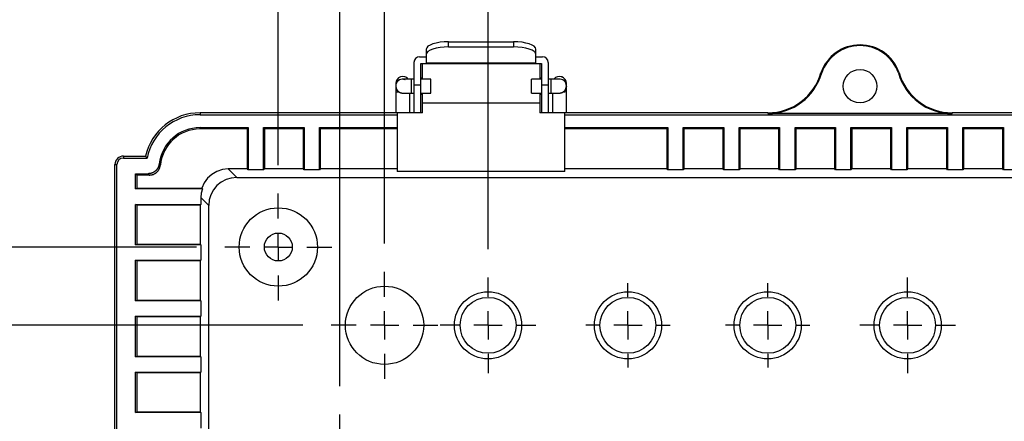
# Model space of a CAD drawing. Extents: x 0.3 to 29.7, y 0.3 to 21.7.
# Drawn here: x 10.6 to 12.3, y 5 to 5.8 of the extents above; entities that cross this region are included whole.
import ezdxf

# ---------------------------------------------------------------- set-up
doc = ezdxf.new("R2010")
doc.units = 0
doc.layers.get('0').update_dxf_attribs({"linetype": 'CONTINUOUS'})
doc.layers.add('LAYER0', color=7, linetype='CONTINUOUS')
doc.styles.add('SLDTEXTSTYLE0', font='TXT', dxfattribs={"width": 0.75})
doc.dimstyles.new('SLDDIMSTYLE0', dxfattribs={"dimtxt": 0.125, "dimasz": 0.13, "dimexe": 0, "dimexo": 0.0625, "dimgap": 0.03125, "dimtad": 0, "dimtih": 1, "dimtoh": 1, "dimlfac": 4, "dimrnd": 1e-09, "dimzin": 12, "dimsah": 1, "dimcen": 0.09, "dimazin": 3, "dimtfac": 1, "dimtofl": 0, "dimtmove": 0, "dimatfit": 3})

# ---------------------------------------------------------------- blocks, each defined once
blk = doc.blocks.new('_D_6')
at = {"layer": 'LAYER0'}
for p, q in [((11.2472, 5.3611), (11.2472, 7.1798)), ((14.8299, 5.3611), (14.8299, 7.1798)), ((11.2472, 7.0548), (12.683, 7.0548)), ((12.8307, 7.0539), (12.7927, 7.0539)), ((12.7927, 7.0539), (12.7927, 6.8554)), ((13.2464, 7.0539), (13.2845, 7.0539)), ((13.2845, 7.0539), (13.2845, 6.8554)), ((14.8299, 7.0548), (13.3941, 7.0548)), ((12.7927, 6.8554), (12.8307, 6.8554)), ((13.2845, 6.8554), (13.2464, 6.8554))]:
    blk.add_line(p, q, dxfattribs=at)
for points in [[(11.2472, 7.0548), (11.3772, 7.0348), (11.3772, 7.0748)], [(14.8299, 7.0548), (14.6999, 7.0748), (14.6999, 7.0348)]]:
    blk.add_solid(points, dxfattribs=at)
at = {"layer": 'LAYER0', "style": 'SLDTEXTSTYLE0', "width": 0.75}
for s, p in [('14.33', (12.8307, 7.1154)), ('364.0', (12.8307, 6.8916))]:
    blk.add_text(s, height=0.125, dxfattribs=at).set_placement(p)
blk = doc.blocks.new('_D_7')
at = {"layer": 'LAYER0'}
for p, q in [((11.4293, 5.3513), (11.4293, 6.7074)), ((14.6478, 5.3415), (14.6478, 6.7074)), ((11.4293, 6.5824), (12.683, 6.5824)), ((12.8307, 6.5814), (12.7927, 6.5814)), ((12.7927, 6.5814), (12.7927, 6.383)), ((13.2464, 6.5814), (13.2845, 6.5814)), ((13.2845, 6.5814), (13.2845, 6.383)), ((14.6478, 6.5824), (13.3941, 6.5824)), ((12.7927, 6.383), (12.8307, 6.383)), ((13.2845, 6.383), (13.2464, 6.383))]:
    blk.add_line(p, q, dxfattribs=at)
for points in [[(11.4293, 6.5824), (11.5593, 6.5624), (11.5593, 6.6024)], [(14.6478, 6.5824), (14.5178, 6.6024), (14.5178, 6.5624)]]:
    blk.add_solid(points, dxfattribs=at)
at = {"layer": 'LAYER0', "style": 'SLDTEXTSTYLE0', "width": 0.75}
for s, p in [('12.87', (12.8307, 6.643)), ('327.0', (12.8307, 6.4191))]:
    blk.add_text(s, height=0.125, dxfattribs=at).set_placement(p)
blk = doc.blocks.new('_D_8')
at = {"layer": 'LAYER0'}
for p, q in [((11.1685, 5.1102), (11.1685, 7.6523)), ((15.0169, 5.4989), (15.0169, 7.6523)), ((11.1685, 7.5273), (12.7372, 7.5273)), ((12.8849, 7.5263), (12.8468, 7.5263)), ((12.8468, 7.5263), (12.8468, 7.3279)), ((13.3005, 7.5263), (13.3386, 7.5263)), ((13.3386, 7.5263), (13.3386, 7.3279)), ((15.0169, 7.5273), (13.4482, 7.5273)), ((12.8468, 7.3279), (12.8849, 7.3279)), ((13.3386, 7.3279), (13.3005, 7.3279))]:
    blk.add_line(p, q, dxfattribs=at)
for points in [[(11.1685, 7.5273), (11.2985, 7.5073), (11.2985, 7.5473)], [(15.0169, 7.5273), (14.8869, 7.5473), (14.8869, 7.5073)]]:
    blk.add_solid(points, dxfattribs=at)
at = {"layer": 'LAYER0', "style": 'SLDTEXTSTYLE0', "width": 0.75}
for s, p in [('15.39', (12.8849, 7.5878)), ('391.0', (12.8849, 7.364))]:
    blk.add_text(s, height=0.125, dxfattribs=at).set_placement(p)
blk = doc.blocks.new('_D_9')
at = {"layer": 'LAYER0'}
for p, q in [((11.0602, 5.4989), (11.0602, 8.1247)), ((15.0169, 5.4989), (15.0169, 8.1247)), ((11.0602, 7.9997), (12.683, 7.9997)), ((12.8307, 7.9988), (12.7927, 7.9988)), ((12.7927, 7.9988), (12.7927, 7.8003)), ((13.2464, 7.9988), (13.2845, 7.9988)), ((13.2845, 7.9988), (13.2845, 7.8003)), ((15.0169, 7.9997), (13.3941, 7.9997)), ((12.7927, 7.8003), (12.8307, 7.8003)), ((13.2845, 7.8003), (13.2464, 7.8003))]:
    blk.add_line(p, q, dxfattribs=at)
for points in [[(11.0602, 7.9997), (11.1902, 7.9797), (11.1902, 8.0197)], [(15.0169, 7.9997), (14.8869, 8.0197), (14.8869, 7.9797)]]:
    blk.add_solid(points, dxfattribs=at)
at = {"layer": 'LAYER0', "style": 'SLDTEXTSTYLE0', "width": 0.75}
for s, p in [('15.83', (12.8307, 8.0603)), ('402.0', (12.8307, 7.8365))]:
    blk.add_text(s, height=0.125, dxfattribs=at).set_placement(p)
blk = doc.blocks.new('_D_11')
at = {"layer": 'LAYER0'}
for p, q in [((10.9163, 5.355), (7.4195, 5.355)), ((7.5445, 5.355), (7.5445, 4.0936)), ((7.3367, 3.8679), (7.2986, 3.8679)), ((7.2986, 3.8679), (7.2986, 3.6694)), ((7.7523, 3.8679), (7.7904, 3.8679)), ((7.7904, 3.8679), (7.7904, 3.6694)), ((7.2986, 3.6694), (7.3367, 3.6694)), ((7.7904, 3.6694), (7.7523, 3.6694)), ((7.5445, 2.3826), (7.5445, 3.644)), ((10.9163, 2.3826), (7.4195, 2.3826))]:
    blk.add_line(p, q, dxfattribs=at)
for points in [[(7.5445, 5.355), (7.5245, 5.225), (7.5645, 5.225)], [(7.5445, 2.3826), (7.5645, 2.5126), (7.5245, 2.5126)]]:
    blk.add_solid(points, dxfattribs=at)
at = {"layer": 'LAYER0', "style": 'SLDTEXTSTYLE0', "width": 0.75}
for s, p in [('11.89', (7.3367, 3.9294)), ('302.0', (7.3367, 3.7056))]:
    blk.add_text(s, height=0.125, dxfattribs=at).set_placement(p)
blk = doc.blocks.new('_D_12')
at = {"layer": 'LAYER0'}
for p, q in [((11.1033, 5.2172), (8.1281, 5.2172)), ((8.2531, 5.2172), (8.2531, 4.0936)), ((8.0453, 3.8679), (8.0072, 3.8679)), ((8.0072, 3.8679), (8.0072, 3.6694)), ((8.4609, 3.8679), (8.499, 3.8679)), ((8.499, 3.8679), (8.499, 3.6694)), ((8.0072, 3.6694), (8.0453, 3.6694)), ((8.499, 3.6694), (8.4609, 3.6694)), ((8.2531, 2.5204), (8.2531, 3.644)), ((11.1033, 2.5204), (8.1281, 2.5204))]:
    blk.add_line(p, q, dxfattribs=at)
for points in [[(8.2531, 5.2172), (8.2331, 5.0872), (8.2731, 5.0872)], [(8.2531, 2.5204), (8.2731, 2.6504), (8.2331, 2.6504)]]:
    blk.add_solid(points, dxfattribs=at)
at = {"layer": 'LAYER0', "style": 'SLDTEXTSTYLE0', "width": 0.75}
for s, p in [('10.79', (8.0453, 3.9294)), ('274.0', (8.0453, 3.7056))]:
    blk.add_text(s, height=0.125, dxfattribs=at).set_placement(p)
blk = doc.blocks.new('SW_CENTERMARKSYMBOL_0')
at = {"color": 0, "linetype": 'CONTINUOUS'}
for p, q in [((0, 0.05), (0, 0.0939)), ((0, 0), (0, 0.025)), ((-0.05, 0), (-0.0939, 0)), ((0, 0), (-0.025, 0)), ((0, 0), (0, -0.025)), ((0, 0), (0.025, 0)), ((0.05, 0), (0.0939, 0)), ((0, -0.05), (0, -0.0939))]:
    blk.add_line(p, q, dxfattribs=at)
blk = doc.blocks.new('SW_CENTERMARKSYMBOL_1')
at = {"color": 0, "linetype": 'CONTINUOUS'}
for p, q in [((0, 0.05), (0, 0.0939)), ((0, 0), (0, 0.025)), ((-0.05, 0), (-0.0939, 0)), ((0, 0), (-0.025, 0)), ((0, 0), (0, -0.025)), ((0, 0), (0.025, 0)), ((0.05, 0), (0.0939, 0)), ((0, -0.05), (0, -0.0939))]:
    blk.add_line(p, q, dxfattribs=at)
blk = doc.blocks.new('SW_CENTERMARKSYMBOL_2')
at = {"color": 0, "linetype": 'CONTINUOUS'}
for p, q in [((0, 0.05), (0, 0.0841)), ((0, 0), (0, 0.025)), ((-0.05, 0), (-0.0841, 0)), ((0, 0), (-0.025, 0)), ((0, 0), (0, -0.025)), ((0, 0), (0.025, 0)), ((0.05, 0), (0.0841, 0)), ((0, -0.05), (0, -0.0841))]:
    blk.add_line(p, q, dxfattribs=at)
blk = doc.blocks.new('SW_CENTERMARKSYMBOL_9')
at = {"color": 0, "linetype": 'CONTINUOUS'}
for p, q in [((0, 0.05), (0, 0.0841)), ((0, 0), (0, 0.025)), ((-0.05, 0), (-0.0841, 0)), ((0, 0), (-0.025, 0)), ((0, 0), (0, -0.025)), ((0, 0), (0.025, 0)), ((0.05, 0), (0.0841, 0)), ((0, -0.05), (0, -0.0841))]:
    blk.add_line(p, q, dxfattribs=at)
blk = doc.blocks.new('SW_CENTERMARKSYMBOL_10')
at = {"color": 0, "linetype": 'CONTINUOUS'}
for p, q in [((0, 0.05), (0, 0.0742)), ((0, 0), (0, 0.025)), ((-0.05, 0), (-0.0742, 0)), ((0, 0), (-0.025, 0)), ((0, 0), (0, -0.025)), ((0, 0), (0.025, 0)), ((0.05, 0), (0.0742, 0)), ((0, -0.05), (0, -0.0742))]:
    blk.add_line(p, q, dxfattribs=at)
blk = doc.blocks.new('SW_CENTERMARKSYMBOL_11')
at = {"color": 0, "linetype": 'CONTINUOUS'}
for p, q in [((0, 0.05), (0, 0.0742)), ((0, 0), (0, 0.025)), ((-0.05, 0), (-0.0742, 0)), ((0, 0), (-0.025, 0)), ((0, 0), (0, -0.025)), ((0, 0), (0.025, 0)), ((0.05, 0), (0.0742, 0)), ((0, -0.05), (0, -0.0742))]:
    blk.add_line(p, q, dxfattribs=at)
blk = doc.blocks.new('SW_CENTERMARKSYMBOL_12')
at = {"color": 0, "linetype": 'CONTINUOUS'}
for p, q in [((0, 0.05), (0, 0.0841)), ((0, 0), (0, 0.025)), ((-0.05, 0), (-0.0841, 0)), ((0, 0), (-0.025, 0)), ((0, 0), (0, -0.025)), ((0, 0), (0.025, 0)), ((0.05, 0), (0.0841, 0)), ((0, -0.05), (0, -0.0841))]:
    blk.add_line(p, q, dxfattribs=at)

msp = doc.modelspace()

# ---------------------------------------------------------------- linework, layer by layer
at = {"color": 7, "linetype": 'CONTINUOUS'}
for p, q in [((11.3205, 5.7031), (11.3205, 5.6939)), ((11.3599, 5.7071), (11.3599, 5.7163)), ((11.3599, 5.7163), (11.4741, 5.7163)), ((11.3599, 5.7071), (11.4741, 5.7071)), ((11.4741, 5.7163), (11.4741, 5.7071)), ((11.5135, 5.6939), (11.5135, 5.7031)), ((11.3087, 5.6897), (11.3205, 5.6897)), ((11.3205, 5.6939), (11.3205, 5.6792)), ((11.5135, 5.6792), (11.5135, 5.6939)), ((11.5135, 5.6897), (11.5253, 5.6897)), ((11.2989, 5.6798), (11.2989, 5.6405)), ((11.3107, 5.6405), (11.3107, 5.6779)), ((11.3107, 5.6779), (11.5233, 5.6779)), ((11.3137, 5.6503), (11.3137, 5.6779)), ((11.3205, 5.6792), (11.5135, 5.6792)), ((11.5203, 5.6779), (11.5203, 5.6503)), ((11.5233, 5.6779), (11.5233, 5.6405)), ((11.5351, 5.6798), (11.5351, 5.6405)), ((11.2989, 5.6503), (11.294, 5.6503)), ((11.3137, 5.6523), (11.3107, 5.6523)), ((11.3284, 5.6503), (11.3107, 5.6503)), ((11.3284, 5.6257), (11.3284, 5.6503)), ((11.5233, 5.6503), (11.5056, 5.6503)), ((11.5056, 5.6257), (11.5056, 5.6503)), ((11.5233, 5.6523), (11.5203, 5.6523)), ((11.54, 5.6503), (11.5351, 5.6503)), ((11.2669, 5.6429), (11.2669, 5.6383)), ((11.2669, 5.6383), (11.2669, 5.6284)), ((11.2989, 5.6405), (11.3107, 5.6405)), ((11.2989, 5.6405), (11.2989, 5.5913)), ((11.3107, 5.5913), (11.3107, 5.6405)), ((11.5233, 5.6405), (11.5351, 5.6405)), ((11.5233, 5.6405), (11.5233, 5.5913)), ((11.5351, 5.6405), (11.5351, 5.5913)), ((11.5671, 5.6383), (11.5671, 5.6429)), ((11.5671, 5.6284), (11.5671, 5.6383)), ((11.2669, 5.6284), (11.2669, 5.5913)), ((11.2915, 5.5913), (11.2915, 5.6257)), ((11.294, 5.6257), (11.2989, 5.6257)), ((11.3107, 5.6257), (11.3284, 5.6257)), ((11.3107, 5.6237), (11.3137, 5.6237)), ((11.3137, 5.609), (11.3137, 5.6257)), ((11.5056, 5.6257), (11.5233, 5.6257)), ((11.5203, 5.6257), (11.5203, 5.609)), ((11.5203, 5.6237), (11.5233, 5.6237)), ((11.5351, 5.6257), (11.54, 5.6257)), ((11.5425, 5.6257), (11.5425, 5.5913)), ((11.5671, 5.5913), (11.5671, 5.6284)), ((11.3137, 5.5913), (11.3137, 5.609)), ((11.3137, 5.609), (11.5203, 5.609)), ((11.5203, 5.609), (11.5203, 5.5913)), ((10.9224, 5.5913), (10.9224, 5.5878)), ((11.2694, 5.5913), (10.9224, 5.5913)), ((10.9224, 5.5878), (11.2694, 5.5878)), ((11.2694, 5.5913), (11.2694, 5.488)), ((11.3137, 5.5913), (11.2694, 5.5913)), ((11.5646, 5.5913), (11.5203, 5.5913)), ((11.5646, 5.488), (11.5646, 5.5913)), ((11.9217, 5.5913), (11.5646, 5.5913)), ((11.5646, 5.5878), (14.5125, 5.5878)), ((11.9217, 5.5913), (11.9217, 5.5899)), ((12.2459, 5.5899), (11.9217, 5.5899)), ((12.2459, 5.5913), (12.2459, 5.5899)), ((14.5125, 5.5913), (12.2459, 5.5913)), ((10.9224, 5.5652), (11.0073, 5.5652)), ((10.9224, 5.5628), (10.9224, 5.5652)), ((11.0061, 5.5628), (10.9224, 5.5628)), ((11.0061, 5.5628), (11.0073, 5.5652)), ((11.0061, 5.4923), (11.0061, 5.5628)), ((11.0073, 5.5652), (11.0073, 5.4911)), ((11.0344, 5.5652), (11.1057, 5.5652)), ((11.0344, 5.4911), (11.0344, 5.5652)), ((11.0344, 5.5652), (11.0356, 5.5628)), ((11.0356, 5.5628), (11.0356, 5.4923)), ((11.1045, 5.5628), (11.0356, 5.5628)), ((11.1045, 5.5628), (11.1057, 5.5652)), ((11.1045, 5.4923), (11.1045, 5.5628)), ((11.1057, 5.5652), (11.1057, 5.4911)), ((11.1328, 5.5652), (11.2694, 5.5652)), ((11.1328, 5.4911), (11.1328, 5.5652)), ((11.1328, 5.5652), (11.134, 5.5628)), ((11.2694, 5.5628), (11.134, 5.5628)), ((11.134, 5.5628), (11.134, 5.4923)), ((11.5646, 5.5652), (11.7455, 5.5652)), ((11.7443, 5.5628), (11.5646, 5.5628)), ((11.7443, 5.5628), (11.7455, 5.5652)), ((11.7443, 5.4923), (11.7443, 5.5628)), ((11.7455, 5.5652), (11.7455, 5.4911)), ((11.7726, 5.5652), (11.8439, 5.5652)), ((11.7726, 5.4911), (11.7726, 5.5652)), ((11.7726, 5.5652), (11.7738, 5.5628)), ((11.7738, 5.5628), (11.7738, 5.4923)), ((11.8427, 5.5628), (11.7738, 5.5628)), ((11.8427, 5.5628), (11.8439, 5.5652)), ((11.8427, 5.4923), (11.8427, 5.5628)), ((11.8439, 5.5652), (11.8439, 5.4911)), ((11.871, 5.5652), (11.9423, 5.5652)), ((11.871, 5.4911), (11.871, 5.5652)), ((11.871, 5.5652), (11.8722, 5.5628)), ((11.9411, 5.5628), (11.8722, 5.5628)), ((11.8722, 5.5628), (11.8722, 5.4923)), ((11.9411, 5.5628), (11.9423, 5.5652)), ((11.9411, 5.4923), (11.9411, 5.5628)), ((11.9423, 5.5652), (11.9423, 5.4911)), ((11.9694, 5.5652), (12.0407, 5.5652)), ((11.9694, 5.4911), (11.9694, 5.5652)), ((11.9694, 5.5652), (11.9706, 5.5628)), ((11.9706, 5.5628), (11.9706, 5.4923)), ((12.0395, 5.5628), (11.9706, 5.5628)), ((12.0395, 5.5628), (12.0407, 5.5652)), ((12.0395, 5.4923), (12.0395, 5.5628)), ((12.0407, 5.5652), (12.0407, 5.4911)), ((12.0679, 5.5652), (12.1392, 5.5652)), ((12.0679, 5.4911), (12.0679, 5.5652)), ((12.0679, 5.5652), (12.0691, 5.5628)), ((12.138, 5.5628), (12.0691, 5.5628)), ((12.0691, 5.5628), (12.0691, 5.4923)), ((12.138, 5.5628), (12.1392, 5.5652)), ((12.138, 5.4923), (12.138, 5.5628)), ((12.1392, 5.5652), (12.1392, 5.4911)), ((12.1663, 5.5652), (12.2376, 5.5652)), ((12.1663, 5.4911), (12.1663, 5.5652)), ((12.1663, 5.5652), (12.1675, 5.5628)), ((12.1675, 5.5628), (12.1675, 5.4923)), ((12.2364, 5.5628), (12.1675, 5.5628)), ((12.2364, 5.5628), (12.2376, 5.5652)), ((12.2364, 5.4923), (12.2364, 5.5628)), ((12.2376, 5.5652), (12.2376, 5.4911)), ((12.2647, 5.5652), (12.336, 5.5652)), ((12.2647, 5.4911), (12.2647, 5.5652)), ((12.2647, 5.5652), (12.2659, 5.5628)), ((12.3348, 5.5628), (12.2659, 5.5628)), ((12.2659, 5.5628), (12.2659, 5.4923)), ((12.3348, 5.5628), (12.336, 5.5652)), ((12.3348, 5.4923), (12.3348, 5.5628)), ((12.336, 5.5652), (12.336, 5.4911)), ((10.7876, 5.515), (10.7876, 5.5115)), ((10.7876, 5.515), (10.8265, 5.515)), ((10.7876, 5.5115), (10.8293, 5.5115)), ((10.7728, 5.483), (10.7728, 5.5002)), ((10.7728, 5.5002), (10.7762, 5.5002)), ((10.7762, 2.2374), (10.7762, 5.5002)), ((10.9871, 5.4774), (10.9721, 5.4923)), ((11.0061, 5.4923), (10.9721, 5.4923)), ((11.0073, 5.4911), (11.0061, 5.4923)), ((11.0356, 5.4923), (11.0344, 5.4911)), ((11.1045, 5.4923), (11.0356, 5.4923)), ((11.1057, 5.4911), (11.1045, 5.4923)), ((11.134, 5.4923), (11.1328, 5.4911)), ((11.2694, 5.4923), (11.134, 5.4923)), ((11.7443, 5.4923), (11.5646, 5.4923)), ((11.7455, 5.4911), (11.7443, 5.4923)), ((11.7738, 5.4923), (11.7726, 5.4911)), ((11.8427, 5.4923), (11.7738, 5.4923)), ((11.8439, 5.4911), (11.8427, 5.4923)), ((11.8722, 5.4923), (11.871, 5.4911)), ((11.9411, 5.4923), (11.8722, 5.4923)), ((11.9423, 5.4911), (11.9411, 5.4923)), ((11.9706, 5.4923), (11.9694, 5.4911)), ((12.0395, 5.4923), (11.9706, 5.4923)), ((12.0407, 5.4911), (12.0395, 5.4923)), ((12.0691, 5.4923), (12.0679, 5.4911)), ((12.138, 5.4923), (12.0691, 5.4923)), ((12.1392, 5.4911), (12.138, 5.4923)), ((12.1675, 5.4923), (12.1663, 5.4911)), ((12.2364, 5.4923), (12.1675, 5.4923)), ((12.2376, 5.4911), (12.2364, 5.4923)), ((12.2659, 5.4923), (12.2647, 5.4911)), ((12.3348, 5.4923), (12.2659, 5.4923)), ((12.336, 5.4911), (12.3348, 5.4923)), ((10.7728, 2.2546), (10.7728, 5.483)), ((10.8087, 5.484), (10.831, 5.484)), ((10.8087, 5.4572), (10.8087, 5.484)), ((10.8111, 5.4816), (10.8087, 5.484)), ((10.8332, 5.4816), (10.8111, 5.4816)), ((10.8111, 5.4816), (10.8111, 5.4584)), ((10.9871, 5.4774), (12.8663, 5.4774)), ((11.0344, 5.4911), (11.0073, 5.4911)), ((11.1328, 5.4911), (11.1057, 5.4911)), ((11.5646, 5.488), (11.2694, 5.488)), ((11.7726, 5.4911), (11.7455, 5.4911)), ((11.871, 5.4911), (11.8439, 5.4911)), ((11.9694, 5.4911), (11.9423, 5.4911)), ((12.0679, 5.4911), (12.0407, 5.4911)), ((12.1663, 5.4911), (12.1392, 5.4911)), ((12.2647, 5.4911), (12.2376, 5.4911)), ((12.3631, 5.4911), (12.336, 5.4911)), ((10.8087, 5.4572), (10.8111, 5.4584)), ((10.8111, 5.4584), (10.9254, 5.4584)), ((10.9254, 5.4584), (10.9266, 5.4572)), ((10.9266, 5.4572), (10.8087, 5.4572)), ((10.9241, 5.4419), (10.9241, 5.4301)), ((10.9241, 5.4419), (10.9379, 5.4282)), ((10.8087, 5.4301), (10.9241, 5.4301)), ((10.8087, 5.3588), (10.8087, 5.4301)), ((10.8111, 5.4289), (10.8087, 5.4301)), ((10.8111, 5.4289), (10.8111, 5.36)), ((10.9229, 5.4289), (10.8111, 5.4289)), ((10.9241, 5.4301), (10.9229, 5.4289)), ((10.9229, 5.4289), (10.9229, 5.36)), ((10.9379, 2.3095), (10.9379, 5.4282)), ((10.8087, 5.3588), (10.8111, 5.36)), ((10.9241, 5.3588), (10.8087, 5.3588)), ((10.8111, 5.36), (10.9229, 5.36)), ((10.9229, 5.36), (10.9241, 5.3588)), ((10.9241, 5.3588), (10.9241, 5.3316)), ((10.8087, 5.3316), (10.9241, 5.3316)), ((10.8087, 5.2603), (10.8087, 5.3316)), ((10.8111, 5.3304), (10.8087, 5.3316)), ((10.9229, 5.3304), (10.8111, 5.3304)), ((10.8111, 5.3304), (10.8111, 5.2615)), ((10.9241, 5.3316), (10.9229, 5.3304)), ((10.9229, 5.3304), (10.9229, 5.2615)), ((10.8087, 5.2603), (10.8111, 5.2615)), ((10.9241, 5.2603), (10.8087, 5.2603)), ((10.8111, 5.2615), (10.9229, 5.2615)), ((10.9229, 5.2615), (10.9241, 5.2603)), ((10.9241, 5.2603), (10.9241, 5.2332)), ((10.8087, 5.2332), (10.9241, 5.2332)), ((10.8087, 5.1619), (10.8087, 5.2332)), ((10.8111, 5.232), (10.8087, 5.2332)), ((10.9241, 5.2332), (10.9229, 5.232)), ((10.9229, 5.232), (10.8111, 5.232)), ((10.8111, 5.232), (10.8111, 5.1631)), ((10.9229, 5.232), (10.9229, 5.1631)), ((10.8087, 5.1619), (10.8111, 5.1631)), ((10.8111, 5.1631), (10.9229, 5.1631)), ((10.9229, 5.1631), (10.9241, 5.1619)), ((10.9241, 5.1619), (10.8087, 5.1619)), ((10.9241, 5.1619), (10.9241, 5.1348)), ((10.8087, 5.1348), (10.9241, 5.1348)), ((10.8087, 5.0635), (10.8087, 5.1348)), ((10.8111, 5.1336), (10.8087, 5.1348)), ((10.9229, 5.1336), (10.8111, 5.1336)), ((10.8111, 5.1336), (10.8111, 5.0647)), ((10.9241, 5.1348), (10.9229, 5.1336)), ((10.9229, 5.1336), (10.9229, 5.0647)), ((10.8087, 5.0635), (10.8111, 5.0647)), ((10.9241, 5.0635), (10.8087, 5.0635)), ((10.8111, 5.0647), (10.9229, 5.0647)), ((10.9229, 5.0647), (10.9241, 5.0635)), ((10.9241, 5.0635), (10.9241, 5.0364))]:
    msp.add_line(p, q, dxfattribs=at)
at = {"color": 8, "linetype": 'CONTINUOUS'}
for p, q in [((11.294, 5.6503), (11.294, 5.6257)), ((11.54, 5.6503), (11.54, 5.6257))]:
    msp.add_line(p, q, dxfattribs=at)
at = {"color": 7, "linetype": 'CONTINUOUS'}
for points in [[(11.3599, 5.7163), (11.3522, 5.716), (11.3449, 5.7153), (11.338, 5.714), (11.3321, 5.7124), (11.3272, 5.7104), (11.3235, 5.7082), (11.3213, 5.7057), (11.3205, 5.7031)], [(11.3599, 5.7071), (11.3522, 5.7068), (11.3449, 5.7061), (11.338, 5.7048), (11.3321, 5.7032), (11.3272, 5.7012), (11.3235, 5.699), (11.3213, 5.6965), (11.3205, 5.6939)], [(11.5135, 5.7031), (11.5127, 5.7057), (11.5105, 5.7082), (11.5068, 5.7104), (11.5019, 5.7124), (11.496, 5.714), (11.4892, 5.7153), (11.4818, 5.716), (11.4741, 5.7163)], [(11.5135, 5.6939), (11.5127, 5.6965), (11.5105, 5.699), (11.5068, 5.7012), (11.5019, 5.7032), (11.496, 5.7048), (11.4892, 5.7061), (11.4818, 5.7068), (11.4741, 5.7071)], [(11.294, 5.6503), (11.2937, 5.6503), (11.2934, 5.6503), (11.2932, 5.6503), (11.2929, 5.6503), (11.2926, 5.6503), (11.2923, 5.6503), (11.2921, 5.6503), (11.2918, 5.6503), (11.2915, 5.6503), (11.2913, 5.6503), (11.291, 5.6503), (11.2907, 5.6503), (11.2905, 5.6503), (11.2902, 5.6503), (11.2899, 5.6503), (11.2897, 5.6503), (11.2894, 5.6503), (11.2892, 5.6503), (11.2889, 5.6503), (11.2886, 5.6503), (11.2884, 5.6503), (11.2881, 5.6503), (11.2879, 5.6503), (11.2876, 5.6503), (11.2874, 5.6503), (11.2872, 5.6503), (11.2869, 5.6503), (11.2867, 5.6503), (11.2864, 5.6503), (11.2862, 5.6503), (11.286, 5.6503), (11.2858, 5.6504), (11.2855, 5.6504), (11.2853, 5.6504), (11.2851, 5.6504), (11.2849, 5.6504), (11.2847, 5.6504), (11.2845, 5.6504), (11.2843, 5.6504), (11.2841, 5.6504), (11.2839, 5.6504), (11.2837, 5.6504), (11.2835, 5.6504), (11.2833, 5.6504), (11.2831, 5.6504), (11.283, 5.6504), (11.2828, 5.6504), (11.2826, 5.6504), (11.2825, 5.6504), (11.2823, 5.6504), (11.2822, 5.6504), (11.282, 5.6504), (11.2819, 5.6504), (11.2817, 5.6504), (11.2816, 5.6504), (11.2815, 5.6504), (11.2814, 5.6504), (11.2813, 5.6504), (11.2812, 5.6504), (11.2811, 5.6504), (11.281, 5.6505), (11.2809, 5.6505), (11.2808, 5.6505), (11.2807, 5.6505), (11.2807, 5.6505), (11.2806, 5.6505), (11.2806, 5.6505), (11.2805, 5.6505), (11.2805, 5.6505), (11.2805, 5.6505), (11.2805, 5.6505), (11.2805, 5.6505), (11.2806, 5.6505), (11.2807, 5.6505), (11.2808, 5.6504), (11.2809, 5.6504), (11.2811, 5.6504), (11.2812, 5.6504), (11.2815, 5.6503), (11.2817, 5.6503), (11.2819, 5.6503), (11.2822, 5.6502), (11.2824, 5.6501), (11.2827, 5.6501), (11.2829, 5.65), (11.2832, 5.6499), (11.2834, 5.6498), (11.2837, 5.6497)], [(11.5535, 5.6505), (11.5535, 5.6505), (11.5535, 5.6505), (11.5534, 5.6505), (11.5534, 5.6505), (11.5533, 5.6505), (11.5533, 5.6505), (11.5532, 5.6505), (11.5531, 5.6505), (11.553, 5.6504), (11.5529, 5.6504), (11.5527, 5.6504), (11.5526, 5.6504), (11.5525, 5.6504), (11.5523, 5.6504), (11.5522, 5.6504), (11.552, 5.6504), (11.5519, 5.6504), (11.5517, 5.6504), (11.5516, 5.6504), (11.5514, 5.6504), (11.5512, 5.6504), (11.551, 5.6504), (11.5508, 5.6504), (11.5506, 5.6504), (11.5504, 5.6504), (11.5502, 5.6504), (11.55, 5.6504), (11.5498, 5.6504), (11.5496, 5.6504), (11.5494, 5.6504), (11.5491, 5.6504), (11.5489, 5.6504), (11.5487, 5.6504), (11.5484, 5.6504), (11.5482, 5.6504), (11.5479, 5.6503), (11.5477, 5.6503), (11.5474, 5.6503), (11.5472, 5.6503), (11.5469, 5.6503), (11.5467, 5.6503), (11.5464, 5.6503), (11.5461, 5.6503), (11.5458, 5.6503), (11.5456, 5.6503), (11.5453, 5.6503), (11.545, 5.6503), (11.5447, 5.6503), (11.5444, 5.6503), (11.5442, 5.6503), (11.5439, 5.6503), (11.5436, 5.6503), (11.5433, 5.6503), (11.543, 5.6503), (11.5427, 5.6503), (11.5424, 5.6503), (11.5421, 5.6503), (11.5418, 5.6503), (11.5415, 5.6503), (11.5412, 5.6503), (11.5409, 5.6503), (11.5406, 5.6503), (11.5403, 5.6503), (11.54, 5.6503)], [(12.0164, 5.6613), (12.0156, 5.6615), (12.0151, 5.6617)], [(12.1513, 5.6613), (12.152, 5.6615), (12.1526, 5.6617)], [(11.2669, 5.6383), (11.2669, 5.638), (11.267, 5.6378), (11.267, 5.6376), (11.267, 5.6374), (11.267, 5.6371), (11.2671, 5.6369), (11.2671, 5.6367), (11.2671, 5.6365), (11.2672, 5.6363), (11.2672, 5.636), (11.2673, 5.6358), (11.2673, 5.6356), (11.2673, 5.6354), (11.2674, 5.6351), (11.2674, 5.6349), (11.2675, 5.6347), (11.2675, 5.6345), (11.2676, 5.6343), (11.2677, 5.6341), (11.2677, 5.6338), (11.2678, 5.6336), (11.2679, 5.6334), (11.268, 5.6332), (11.2681, 5.633), (11.2681, 5.6328), (11.2682, 5.6326), (11.2683, 5.6324), (11.2685, 5.6322), (11.2686, 5.632), (11.2687, 5.6318), (11.2688, 5.6316), (11.2689, 5.6314), (11.2691, 5.6312), (11.2692, 5.631), (11.2693, 5.6309), (11.2695, 5.6307), (11.2696, 5.6305), (11.2698, 5.6304), (11.27, 5.6302), (11.2701, 5.6301)], [(11.2669, 5.6383), (11.2678, 5.6336), (11.2701, 5.63)], [(11.5635, 5.6296), (11.5637, 5.6297), (11.5638, 5.6299), (11.564, 5.63), (11.5641, 5.6301), (11.5642, 5.6303), (11.5644, 5.6304), (11.5645, 5.6306), (11.5646, 5.6307), (11.5648, 5.6309), (11.5649, 5.631), (11.565, 5.6312), (11.5651, 5.6314), (11.5652, 5.6316), (11.5653, 5.6317), (11.5654, 5.6319), (11.5655, 5.6321), (11.5656, 5.6323), (11.5657, 5.6325), (11.5658, 5.6326), (11.5658, 5.6328), (11.5659, 5.633), (11.566, 5.6332), (11.5661, 5.6334), (11.5662, 5.6336), (11.5662, 5.6338), (11.5663, 5.634), (11.5664, 5.6342), (11.5664, 5.6343), (11.5665, 5.6345), (11.5666, 5.6347), (11.5666, 5.6349), (11.5667, 5.6351), (11.5667, 5.6353), (11.5668, 5.6355), (11.5668, 5.6357), (11.5669, 5.6359), (11.5669, 5.6361), (11.5669, 5.6363), (11.567, 5.6365), (11.567, 5.6367), (11.567, 5.6369), (11.567, 5.6371), (11.5671, 5.6373), (11.5671, 5.6375), (11.5671, 5.6377), (11.5671, 5.6379), (11.5671, 5.6381), (11.5671, 5.6383)], [(11.5671, 5.6383), (11.5662, 5.6336), (11.5635, 5.6296)], [(11.2701, 5.6301), (11.2703, 5.6298), (11.2706, 5.6296), (11.2708, 5.6294), (11.271, 5.6291), (11.2713, 5.6289), (11.2715, 5.6287), (11.2717, 5.6285), (11.272, 5.6283), (11.2723, 5.6281), (11.2725, 5.6279), (11.2728, 5.6277), (11.2731, 5.6276), (11.2734, 5.6274), (11.2736, 5.6273), (11.2739, 5.6271), (11.2742, 5.627), (11.2745, 5.6269), (11.2748, 5.6268), (11.2751, 5.6267), (11.2754, 5.6266), (11.2757, 5.6265), (11.276, 5.6264), (11.2763, 5.6263), (11.2766, 5.6262), (11.2769, 5.6262), (11.2772, 5.6261), (11.2774, 5.6261), (11.2777, 5.626), (11.2779, 5.626), (11.2781, 5.626), (11.2783, 5.626), (11.2784, 5.626), (11.2786, 5.6259), (11.2787, 5.6259), (11.2789, 5.6259), (11.279, 5.6259), (11.2792, 5.6259), (11.2793, 5.6259), (11.2795, 5.6259), (11.2796, 5.6259), (11.2798, 5.6259), (11.2799, 5.6259), (11.2801, 5.6259), (11.2802, 5.6259), (11.2804, 5.6258), (11.2806, 5.6258), (11.2807, 5.6258), (11.2809, 5.6258), (11.2811, 5.6258), (11.2813, 5.6258), (11.2815, 5.6258), (11.2817, 5.6258), (11.2819, 5.6258), (11.2821, 5.6258), (11.2823, 5.6258), (11.2825, 5.6258), (11.2827, 5.6258), (11.2829, 5.6258), (11.2831, 5.6258), (11.2834, 5.6258), (11.2836, 5.6258), (11.2839, 5.6258), (11.2841, 5.6258), (11.2844, 5.6258), (11.2846, 5.6258), (11.2849, 5.6258), (11.2851, 5.6258), (11.2854, 5.6258), (11.2857, 5.6257), (11.2859, 5.6257), (11.2862, 5.6257), (11.2865, 5.6257), (11.2868, 5.6257), (11.2871, 5.6257), (11.2874, 5.6257), (11.2877, 5.6257), (11.288, 5.6257), (11.2883, 5.6257), (11.2886, 5.6257), (11.2889, 5.6257), (11.2892, 5.6257), (11.2895, 5.6257), (11.2898, 5.6257), (11.2901, 5.6257), (11.2904, 5.6257), (11.2907, 5.6257), (11.2911, 5.6257), (11.2914, 5.6257), (11.2917, 5.6257), (11.292, 5.6257), (11.2924, 5.6257), (11.2927, 5.6257), (11.293, 5.6257), (11.2933, 5.6257), (11.2936, 5.6257), (11.294, 5.6257)], [(11.54, 5.6257), (11.5404, 5.6257), (11.5408, 5.6257), (11.5412, 5.6257), (11.5416, 5.6257), (11.5419, 5.6257), (11.5423, 5.6257), (11.5427, 5.6257), (11.5431, 5.6257), (11.5434, 5.6257), (11.5438, 5.6257), (11.5442, 5.6257), (11.5445, 5.6257), (11.5449, 5.6257), (11.5453, 5.6257), (11.5456, 5.6257), (11.546, 5.6257), (11.5463, 5.6257), (11.5467, 5.6257), (11.547, 5.6257), (11.5474, 5.6257), (11.5477, 5.6257), (11.548, 5.6257), (11.5483, 5.6257), (11.5487, 5.6258), (11.549, 5.6258), (11.5493, 5.6258), (11.5496, 5.6258), (11.5499, 5.6258), (11.5502, 5.6258), (11.5505, 5.6258), (11.5508, 5.6258), (11.551, 5.6258), (11.5513, 5.6258), (11.5516, 5.6258), (11.5518, 5.6258), (11.5521, 5.6258), (11.5523, 5.6258), (11.5525, 5.6258), (11.5527, 5.6258), (11.5529, 5.6258), (11.5531, 5.6258), (11.5533, 5.6258), (11.5535, 5.6258), (11.5537, 5.6258), (11.5538, 5.6258), (11.554, 5.6258), (11.5542, 5.6259), (11.5543, 5.6259), (11.5545, 5.6259), (11.5547, 5.6259), (11.5549, 5.6259), (11.555, 5.6259), (11.5552, 5.6259), (11.5554, 5.6259), (11.5557, 5.626), (11.5559, 5.626), (11.5561, 5.626), (11.5564, 5.626), (11.5567, 5.6261), (11.557, 5.6261), (11.5573, 5.6262), (11.5577, 5.6263), (11.558, 5.6264), (11.5584, 5.6265), (11.5587, 5.6266), (11.5591, 5.6267), (11.5594, 5.6269), (11.5598, 5.627), (11.5601, 5.6272), (11.5605, 5.6273), (11.5608, 5.6275), (11.5611, 5.6277), (11.5614, 5.6279), (11.5617, 5.6282), (11.562, 5.6284), (11.5623, 5.6286), (11.5626, 5.6289), (11.5629, 5.6291), (11.5632, 5.6294), (11.5635, 5.6296)], [(10.8265, 5.515), (10.827, 5.5144), (10.8273, 5.5139)], [(10.8273, 5.5139), (10.8274, 5.5139), (10.8275, 5.5138), (10.8275, 5.5137), (10.8276, 5.5136), (10.8276, 5.5136), (10.8277, 5.5135), (10.8278, 5.5134), (10.8278, 5.5133), (10.8279, 5.5133), (10.8279, 5.5132), (10.828, 5.5131), (10.8281, 5.513), (10.8281, 5.513), (10.8282, 5.5129), (10.8282, 5.5128), (10.8283, 5.5127), (10.8284, 5.5127), (10.8284, 5.5126), (10.8285, 5.5125), (10.8286, 5.5124), (10.8286, 5.5124), (10.8287, 5.5123), (10.8287, 5.5122), (10.8288, 5.5121), (10.8289, 5.5121), (10.8289, 5.512), (10.829, 5.5119), (10.829, 5.5118), (10.8291, 5.5118), (10.8292, 5.5117), (10.8292, 5.5116), (10.8293, 5.5115)], [(10.8506, 5.5013), (10.8504, 5.5007), (10.8503, 5.5002), (10.8502, 5.4996), (10.85, 5.499), (10.8499, 5.4984), (10.8497, 5.4979), (10.8495, 5.4973), (10.8494, 5.4967), (10.8492, 5.4962), (10.8489, 5.4956), (10.8487, 5.4951), (10.8485, 5.4945), (10.8482, 5.494), (10.8479, 5.4935), (10.8476, 5.493), (10.8473, 5.4925), (10.8469, 5.492), (10.8466, 5.4915), (10.8462, 5.4911), (10.8458, 5.4906), (10.8454, 5.4902), (10.845, 5.4898), (10.8445, 5.4893), (10.8441, 5.4889), (10.8437, 5.4885), (10.8432, 5.4882), (10.8427, 5.4878), (10.8422, 5.4874), (10.8417, 5.4871), (10.8412, 5.4868), (10.8407, 5.4865), (10.8402, 5.4862), (10.8397, 5.4859), (10.8391, 5.4857), (10.8386, 5.4855), (10.838, 5.4853), (10.8375, 5.4851), (10.8369, 5.4849), (10.8363, 5.4848), (10.8358, 5.4846), (10.8352, 5.4845), (10.8346, 5.4844), (10.834, 5.4843), (10.8334, 5.4842), (10.8328, 5.4842), (10.8322, 5.4841), (10.8316, 5.484), (10.831, 5.484)], [(10.8332, 5.4816), (10.8338, 5.4816), (10.8344, 5.4817), (10.835, 5.4818), (10.8356, 5.4818), (10.8362, 5.4819), (10.8368, 5.482), (10.8374, 5.4821), (10.838, 5.4822), (10.8386, 5.4824), (10.8392, 5.4825), (10.8397, 5.4827), (10.8403, 5.4829), (10.8409, 5.4831), (10.8414, 5.4833), (10.842, 5.4836), (10.8425, 5.4839), (10.843, 5.4842), (10.8435, 5.4845), (10.8441, 5.4848), (10.8446, 5.4851), (10.845, 5.4855), (10.8455, 5.4859), (10.846, 5.4863), (10.8464, 5.4867), (10.8469, 5.4871), (10.8473, 5.4875), (10.8477, 5.488), (10.8481, 5.4884), (10.8485, 5.4889), (10.8489, 5.4894), (10.8493, 5.4899), (10.8496, 5.4904), (10.8499, 5.4909), (10.8502, 5.4914), (10.8505, 5.4919), (10.8508, 5.4925), (10.851, 5.493), (10.8512, 5.4936), (10.8515, 5.4941), (10.8516, 5.4947), (10.8518, 5.4953), (10.852, 5.4958), (10.8521, 5.4964), (10.8523, 5.497), (10.8524, 5.4976), (10.8525, 5.4982), (10.8527, 5.4988), (10.8528, 5.4994)], [(10.8528, 5.4994), (10.8527, 5.4994), (10.8527, 5.4995), (10.8526, 5.4996), (10.8525, 5.4996), (10.8524, 5.4997), (10.8524, 5.4997), (10.8523, 5.4998), (10.8522, 5.4999), (10.8522, 5.4999), (10.8521, 5.5), (10.852, 5.5), (10.852, 5.5001), (10.8519, 5.5002), (10.8518, 5.5002), (10.8518, 5.5003), (10.8517, 5.5004), (10.8516, 5.5004), (10.8515, 5.5005), (10.8515, 5.5005), (10.8514, 5.5006), (10.8513, 5.5007), (10.8513, 5.5007), (10.8512, 5.5008), (10.8511, 5.5008), (10.8511, 5.5009), (10.851, 5.501), (10.8509, 5.501), (10.8509, 5.5011), (10.8508, 5.5011), (10.8507, 5.5012), (10.8507, 5.5013), (10.8506, 5.5013)], [(10.9721, 5.4923), (10.9619, 5.4912), (10.9521, 5.4881), (10.9432, 5.4829), (10.9356, 5.4761), (10.9295, 5.4678), (10.9254, 5.4584)], [(10.831, 5.484), (10.8311, 5.4839), (10.8312, 5.4838), (10.8312, 5.4837), (10.8313, 5.4837), (10.8314, 5.4836), (10.8314, 5.4835), (10.8315, 5.4834), (10.8316, 5.4834), (10.8316, 5.4833), (10.8317, 5.4832), (10.8318, 5.4831), (10.8319, 5.4831), (10.8319, 5.483), (10.832, 5.4829), (10.8321, 5.4828), (10.8321, 5.4828), (10.8322, 5.4827), (10.8323, 5.4826), (10.8323, 5.4825), (10.8324, 5.4825), (10.8325, 5.4824), (10.8325, 5.4823), (10.8326, 5.4822), (10.8327, 5.4822), (10.8327, 5.4821), (10.8328, 5.482), (10.8329, 5.4819), (10.8329, 5.4819), (10.833, 5.4818), (10.8331, 5.4817), (10.8331, 5.4816), (10.8332, 5.4816)], [(10.9871, 5.4774), (10.9775, 5.4764), (10.9682, 5.4736), (10.9597, 5.4691), (10.9523, 5.463), (10.9462, 5.4555), (10.9416, 5.447), (10.9388, 5.4378), (10.9379, 5.4282)], [(10.9266, 5.4572), (10.9247, 5.4496), (10.9241, 5.4419)]]:
    msp.add_lwpolyline(points, dxfattribs=at)
for centre, radius in [((12.0838, 5.638), 0.0295), ((11.0602, 5.355), 0.0689), ((11.0602, 5.355), 0.0246), ((11.2472, 5.2172), 0.0689), ((11.4293, 5.2172), 0.0591), ((11.6754, 5.2172), 0.0591), ((11.9214, 5.2172), 0.0591), ((12.1675, 5.2172), 0.0591), ((11.4293, 5.2172), 0.0492), ((11.6754, 5.2172), 0.0492), ((11.9214, 5.2172), 0.0492), ((12.1675, 5.2172), 0.0492)]:
    msp.add_circle(centre, radius, dxfattribs=at)
for centre, radius, start, end in [((12.0838, 5.638), 0.0727, 19.0176, 160.9824), ((12.0838, 5.638), 0.0714, 19.0473, 160.9527), ((11.3087, 5.6798), 0.00984, 90, 180), ((11.5253, 5.6798), 0.00984, 0, 90), ((11.2792, 5.6429), 0.0123, 37.9614, 180), ((11.5548, 5.6429), 0.0123, 0, 142.3026), ((11.9217, 5.6883), 0.0971, 270, 344.094), ((11.9217, 5.6883), 0.0984, 270, 344.072), ((12.2459, 5.6883), 0.0984, 195.928, 270), ((12.2459, 5.6883), 0.0971, 195.906, 270), ((10.9224, 5.4928), 0.0984, 90, 166.9971), ((10.9224, 5.4928), 0.095, 90, 168.6409), ((10.9224, 5.4928), 0.0723, 90, 173.2546), ((10.9224, 5.4928), 0.0699, 90, 174.6201), ((10.7876, 5.5002), 0.0148, 90, 180), ((10.7876, 5.5002), 0.0113, 90, 180)]:
    msp.add_arc(centre, radius, start, end, dxfattribs=at)
at = {"color": 8, "linetype": 'CONTINUOUS'}
for centre, radius, start, end in [((11.2792, 5.6429), 0.0123, 37.983, 179.9923), ((11.2792, 5.6383), 0.0123, 82.6741, 179.9946), ((11.5548, 5.6429), 0.0123, 0.0077, 142.0171), ((11.5548, 5.6383), 0.0123, 0.0053, 96.3685), ((11.2718, 5.6953), 0.0671, 265.8529, 270.2761), ((11.5621, 5.6972), 0.0689, 269.6597, 274.1232)]:
    msp.add_arc(centre, radius, start, end, dxfattribs=at)

# ---------------------------------------------------------------- block references
at = {"color": 7, "linetype": 'CONTINUOUS'}
for name, p in [('SW_CENTERMARKSYMBOL_1', (11.0602, 5.355)), ('SW_CENTERMARKSYMBOL_0', (11.2472, 5.2172)), ('SW_CENTERMARKSYMBOL_9', (11.4293, 5.2172)), ('SW_CENTERMARKSYMBOL_10', (11.6754, 5.2172)), ('SW_CENTERMARKSYMBOL_11', (11.9214, 5.2172)), ('SW_CENTERMARKSYMBOL_12', (12.1675, 5.2172)), ('SW_CENTERMARKSYMBOL_2', (11.1685, 4.9761))]:
    msp.add_blockref(name, p, dxfattribs=at)

# ---------------------------------------------------------------- dimensions: what is measured, and where the dimension line sits
at = {"layer": 'LAYER0'}
for base, p1, p2, picture, middle in [((15.0169, 7.9997), (11.0602, 5.4489), (15.0169, 5.4489), '_D_9', (13.0386, 7.9997)), ((15.0169, 7.5273), (11.1685, 5.0602), (15.0169, 5.4489), '_D_8', (13.0927, 7.5273)), ((14.8299, 7.0548), (11.2472, 5.3111), (14.8299, 5.3111), '_D_6', (13.0386, 7.0548)), ((14.6478, 6.5824), (11.4293, 5.3013), (14.6478, 5.2915), '_D_7', (13.0386, 6.5824))]:
    dim = msp.add_linear_dim(base=base, p1=p1, p2=p2, dimstyle='SLDDIMSTYLE0', dxfattribs=at)
    dim.commit()
    dim.dimension.update_dxf_attribs({"geometry": picture, "text_midpoint": middle})
for base, p1, p2, picture, middle in [((7.5445, 2.3826), (10.9663, 5.355), (10.9663, 2.3826), '_D_11', (7.5445, 3.8688)), ((8.2531, 2.5204), (11.1533, 5.2172), (11.1533, 2.5204), '_D_12', (8.2531, 3.8688))]:
    dim = msp.add_linear_dim(base=base, p1=p1, p2=p2, angle=90, dimstyle='SLDDIMSTYLE0', dxfattribs=at)
    dim.commit()
    dim.dimension.update_dxf_attribs({"geometry": picture, "text_midpoint": middle})

doc.saveas('drawing.dxf')
